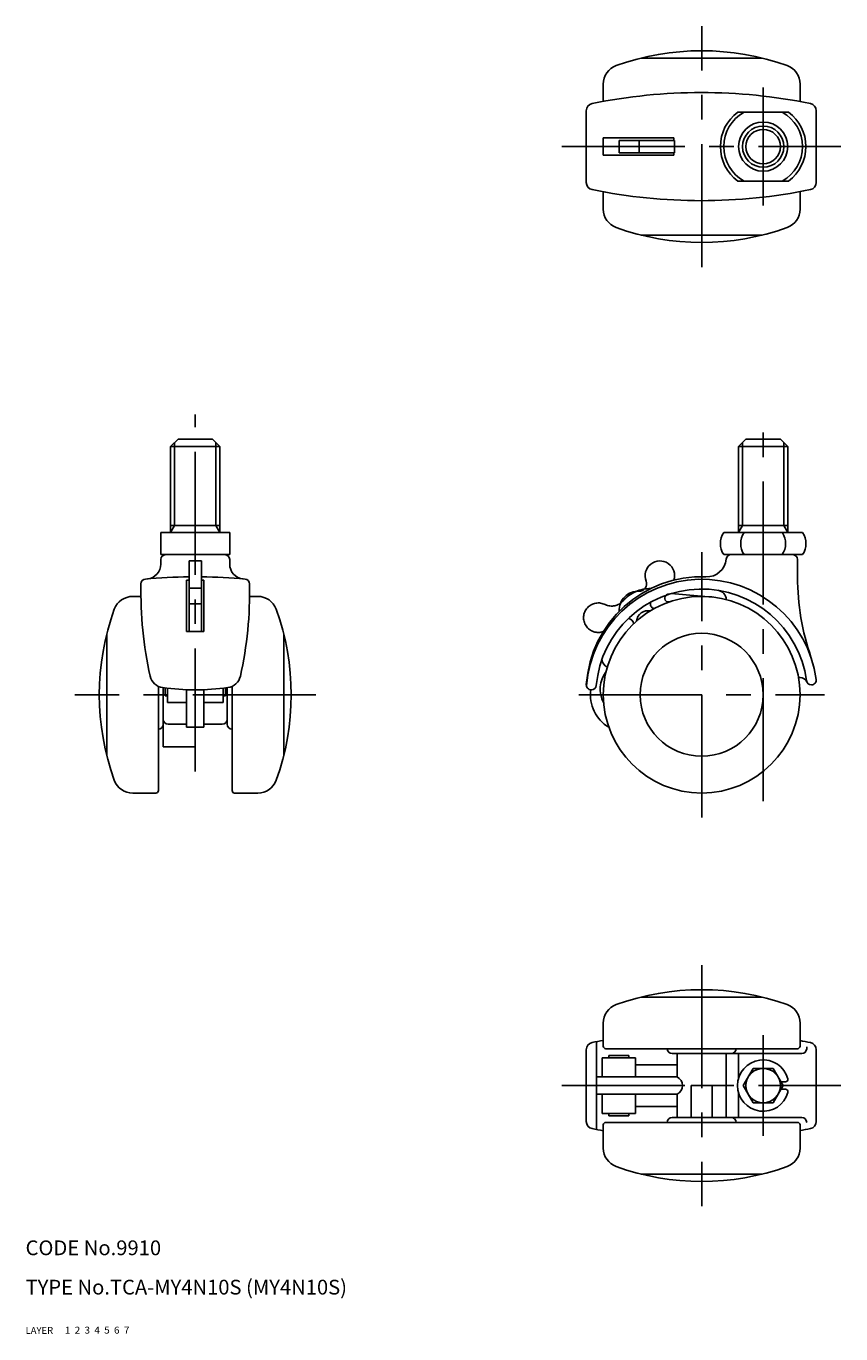
# Model space of a CAD drawing. Extents: x 10 to 378, y 10 to 276.
# Drawn here: x 10 to 176, y 10 to 276 of the extents above; entities that cross this region are included whole.
import ezdxf

# ---------------------------------------------------------------- set-up
doc = ezdxf.new("R2010")
doc.units = 0
doc.header["$LTSCALE"] = 20
doc.header["$MEASUREMENT"] = 0
for name, pattern in [('CENTER', [2, 1.25, -0.25, 0.25, -0.25]), ('DASHED', [0.75, 0.5, -0.25]), ('PHANTOM', [2.5, 1.25, -0.25, 0.25, -0.25, 0.25, -0.25])]:
    doc.linetypes.add(name, pattern=pattern)
for name, color, linetype in [('1', 7, 'CONTINUOUS'), ('2', 4, 'CONTINUOUS'), ('3', 2, 'DASHED'), ('4', 1, 'CENTER'), ('5', 6, 'PHANTOM'), ('6', 5, 'CONTINUOUS'), ('7', 3, 'CONTINUOUS')]:
    doc.layers.add(name, color=color, linetype=linetype)

msp = doc.modelspace()

# ---------------------------------------------------------------- linework, layer by layer
at = {"layer": '1', "linetype": 'Continuous'}
for p, q in [((135.126239, 269.5), (159.7692, 269.5)), ((127.44772, 264.215426), (127.44772, 260.688975)), ((167.44772, 264.215426), (167.44772, 260.688975)), ((124, 244.216932), (124, 258.783068)), ((154.79328, 258.5), (165.102159, 258.5)), ((170.737894, 258.783069), (170.737894, 244.216932)), ((141.814893, 253.25), (127.454037, 253.25)), ((127.454037, 249.75), (127.454037, 253.25)), ((141.953765, 252.75), (130.695765, 252.75)), ((130.695765, 250.25), (130.695765, 252.75)), ((134.763653, 252.75), (134.763653, 250.25)), ((141.814893, 252.75), (141.814893, 253.25)), ((141.953765, 250.25), (141.953765, 252.75)), ((141.953765, 250.25), (130.695765, 250.25)), ((141.814893, 250.25), (141.814893, 249.75)), ((141.814893, 249.75), (127.454037, 249.75)), ((127.44772, 238.784575), (127.44772, 242.311025)), ((154.79328, 244.5), (165.102159, 244.5)), ((167.44772, 238.784575), (167.44772, 242.311025)), ((135.126241, 233.5), (159.769198, 233.5)), ((41, 192), (39.5, 190.5)), ((41, 192), (48, 192)), ((48, 192), (49.5, 190.5)), ((156.44772, 192), (154.94772, 190.5)), ((156.44772, 192), (163.44772, 192)), ((163.44772, 192), (164.94772, 190.5)), ((39.5, 173), (39.5, 190.5)), ((39.5, 190.5), (49.5, 190.5)), ((49.5, 190.5), (49.5, 173)), ((154.94772, 173), (154.94772, 190.5)), ((154.94772, 190.5), (164.94772, 190.5)), ((164.94772, 190.5), (164.94772, 173)), ((37.5, 173), (51.5, 173)), ((37.5, 173), (37.5, 168.5)), ((49.5, 174.406425), (39.5, 174.406425)), ((51.5, 173), (51.5, 168.5)), ((167.94772, 173), (151.94772, 173)), ((164.94772, 174.406425), (154.94772, 174.406425)), ((51.5, 168.5), (37.5, 168.5)), ((167.94772, 168.5), (151.94772, 168.5)), ((37.5, 167.5), (37.5, 166.556652)), ((43.25, 167.221196), (43.25, 152.849196)), ((45.75, 167.221196), (43.25, 167.221196)), ((45.75, 167.221196), (45.75, 152.849196)), ((51.5, 167.5), (51.5, 166.556652)), ((166.94772, 167.5), (166.94772, 163.916522)), ((42.75, 163.314935), (42.75, 152.849196)), ((43.25, 163.314935), (42.75, 163.314935)), ((45.75, 163.314935), (46.25, 163.314935)), ((46.25, 163.314935), (46.25, 152.849196)), ((31.784574, 160), (33.452676, 160)), ((43.25, 161.68342), (45.75, 161.68342)), ((57.215425, 160), (55.547324, 160)), ((141.262926, 160.59122), (149.642728, 159.879184)), ((45.75, 158.484489), (43.25, 158.484489)), ((26.5, 152.32148), (26.5, 127.67852)), ((46.25, 152.849196), (42.75, 152.849196)), ((62.5, 152.321478), (62.5, 127.678522)), ((37, 120.5), (37, 141.695108)), ((38, 141.4243), (38, 129.4)), ((38.35, 139.75), (38.35, 141.320251)), ((38.85, 138.4), (38.85, 141.320251)), ((42.75, 133.4), (42.75, 141.030634)), ((46.25, 133.4), (46.25, 141.030634)), ((50.15, 138.4), (50.15, 141.320251)), ((50.65, 139.75), (50.65, 141.320251)), ((51, 141.4243), (51, 134)), ((52, 120.5), (52, 141.695109)), ((124.997775, 141), (125.036785, 141)), ((167.455535, 143.5), (167.139088, 143.5)), ((38.35, 139.75), (38.85, 139.75)), ((38.85, 138.4), (42.75, 138.4)), ((46.25, 138.4), (50.15, 138.4)), ((50.15, 139.75), (50.65, 139.75)), ((42.75, 134), (39, 134)), ((42.75, 133.4), (46.25, 133.4)), ((44.5, 133.4), (44.5, 129.4)), ((50, 134), (46.25, 134)), ((38, 129.4), (44.5, 129.4)), ((36.5, 120), (31.784574, 120)), ((52.5, 120), (57.215425, 120)), ((135.126241, 78.5), (159.769198, 78.5)), ((127.44772, 73.215425), (127.44772, 68.5)), ((167.44772, 73.215425), (167.44772, 68.5)), ((126.1, 69.43323), (126.1, 51.566769)), ((124, 67.783068), (124, 53.216932)), ((127.94772, 68), (166.94772, 68)), ((128.55, 66.65), (132.65, 66.65)), ((128.55, 66.65), (128.55, 66.15)), ((132.65, 66.65), (132.65, 66.15)), ((141.44772, 67), (167.795439, 67)), ((142.44772, 67), (142.44772, 62.25)), ((152.44772, 67), (152.44772, 54)), ((154.94772, 67), (154.94772, 62.016781)), ((168.795439, 68.382661), (168.795439, 68)), ((170.737894, 67.783068), (170.737894, 53.216931)), ((127.2, 66.15), (134, 66.15)), ((127.2, 66.15), (127.2, 62.25)), ((134, 66.15), (134, 62.25)), ((134, 64.75), (142.44772, 64.75)), ((155.906268, 60.5), (157.926994, 64)), ((157.926994, 64), (161.968446, 64)), ((161.968446, 64), (163.989172, 60.5)), ((126.1, 62.25), (142.44772, 62.25)), ((164.504377, 61.25), (163.556159, 61.25)), ((126.1, 58.75), (142.44772, 58.75)), ((127.2, 58.75), (127.2, 54.85)), ((134, 58.75), (134, 54.85)), ((142.44772, 58.75), (142.44772, 54)), ((145.29772, 54), (145.29772, 60.5)), ((145.29772, 60.5), (149.59772, 60.5)), ((149.59772, 54), (149.59772, 60.5)), ((154.94772, 58.983219), (154.94772, 54)), ((157.926994, 57), (155.906268, 60.5)), ((163.989172, 60.5), (161.968446, 57)), ((164.504377, 59.75), (163.556159, 59.75)), ((134, 56.25), (142.44772, 56.25)), ((157.926994, 57), (161.968446, 57)), ((127.2, 54.85), (134, 54.85)), ((128.55, 54.85), (128.55, 54.35)), ((128.55, 54.35), (132.65, 54.35)), ((132.65, 54.85), (132.65, 54.35)), ((141.44772, 54), (167.795439, 54)), ((127.44772, 47.784574), (127.44772, 52.5)), ((127.94772, 53), (166.94772, 53)), ((167.44772, 47.784574), (167.44772, 52.5)), ((135.126239, 42.5), (159.7692, 42.5))]:
    msp.add_line(p, q, dxfattribs=at)
for centre, radius in [((159.94772, 251.5), 5), ((159.94772, 251.5), 3.5), ((147.44772, 140), 20), ((147.44772, 140), 12.5), ((159.94772, 60.5), 3.5)]:
    msp.add_circle(centre, radius, dxfattribs=at)
for centre, radius, start, end in [((147.44772, 219.643707), 51.356293, 70.205952, 109.794048), ((131.44772, 264.215426), 4, 110.354406, 180), ((163.44772, 264.215426), 4, 0, 69.645594), ((147.368947, 152.029705), 110.470324, 78.422854, 101.577146), ((125.5, 258.783068), 1.5, 101.577146, 180), ((159.94772, 251.5), 8.693, 126.366019, 233.633981), ((159.94772, 251.5), 8, 118.955024, 241.044976), ((159.94772, 251.5), 8, 298.955024, 61.044976), ((159.94772, 251.5), 8.693, 306.366019, 53.633981), ((169.237894, 258.783069), 1.5, 0, 78.422854), ((125.5, 244.216932), 1.5, 180, 258.422854), ((147.368947, 350.970296), 110.470324, 258.422854, 281.577146), ((169.237894, 244.216932), 1.5, 281.577146, 0), ((131.44772, 238.784575), 4, 180, 249.645594), ((163.44772, 238.784575), 4, 290.354406, 0), ((147.44772, 283.356277), 51.356277, 250.205945, 289.794055), ((155.254909, 170.75), 4, 145.771134, 214.228866), ((159.390321, 170.75), 4, 145.771134, 214.228866), ((160.505119, 170.75), 4, 325.771134, 33.16765), ((164.64053, 170.75), 4, 325.771134, 34.228866), ((38.5, 167.5), 1, 90, 180), ((50.5, 167.5), 1, 0, 90), ((148.470905, 167.980959), 4, 267.867718, 354.480084), ((153.44772, 167.499998), 1.000002, 90.000044, 174.479972), ((165.94772, 167.5), 1, 0, 90), ((34.5, 166.556652), 3, 275.077065, 0), ((54.5, 166.556652), 3, 180, 264.922935), ((138.954978, 164.220961), 3, 342.421715, 201.521946), ((113.445734, 161.053884), 80, 178.924585, 192.479129), ((34.459649, 162.53659), 1, 95.285196, 178.924585), ((44.5, 54), 110, 90.651102, 95.285196), ((44.5, 54), 110, 84.714804, 89.348898), ((-24.445734, 161.053884), 80, 347.520871, 1.075415), ((54.54035, 162.53659), 1, 1.075415, 84.714804), ((147.44772, 140.5), 23.5, 87.867718, 176.177446), ((147.44772, 140), 23.5, 7.662256, 175.596361), ((134.768731, 162.570102), 1.5, 266.004775, 21.521946), ((216.94772, 163.916522), 50, 180, 198.989499), ((31.784574, 156), 4, 90, 159.645594), ((57.215425, 156), 4, 20.354406, 90), ((147.44772, 140), 21.5, 7.662256, 174.900311), ((134.572105, 157.193935), 3.880905, 87.170919, 183.127598), ((140.720312, 159.660128), 0.795085, 83.452495, 300.112487), ((150.44772, 159.267849), 2, 2.799555, 81.150117), ((76.356293, 140), 51.356293, 160.205952, 199.794048), ((12.643723, 140), 51.356277, 340.205945, 19.794055), ((136.501138, 154.793569), 2.295518, 78.062038, 174.937544), ((138.042373, 158.456272), 0.993014, 155.563628, 253.988943), ((132.49974, 154.42029), 1.082, 359.612736, 87.376921), ((129.45162, 147.619778), 2.348841, 192.474323, 239.186776), ((38.264875, 144.415419), 3, 192.479129, 262.376541), ((50.735124, 144.415419), 3, 277.623459, 347.520871), ((132.631222, 141.166481), 5.819078, 142.61052, 208.386423), ((44.5, 191), 50, 262.376541, 277.623459), ((124.997775, 142), 1, 176.177446, 270), ((132.294138, 139.837462), 7.438029, 170.998229, 239.937515), ((125.036785, 142), 1, 270, 354.900311), ((167.455535, 142), 1.5, 23.578178, 90), ((169.746823, 143), 1, 187.662256, 270), ((169.746823, 143), 1, 270, 7.662256), ((37, 134), 1, 270, 0), ((39, 135), 1, 180, 270), ((50, 135), 1, 270, 0), ((52, 134), 1, 180, 270), ((31.784574, 124), 4, 200.354406, 270), ((57.215425, 124), 4, 270, 339.645594), ((36.5, 120.5), 0.5, 270, 0), ((52.5, 120.5), 0.5, 180, 270), ((147.44772, 28.643723), 51.356277, 70.205945, 109.794055), ((131.44772, 73.215425), 4, 110.354406, 180), ((163.44772, 73.215425), 4, 0, 69.645594), ((125.5, 67.783068), 1.5, 101.577146, 180), ((147.368947, -38.970296), 110.470324, 100.389042, 101.577146), ((147.368947, -38.970296), 110.470324, 78.422854, 79.527873), ((169.237894, 67.783068), 1.5, 0, 78.422854), ((127.94772, 68.5), 0.5, 180, 270), ((141.44772, 68), 1, 180, 270), ((153.44772, 68), 1, 270, 0), ((166.94772, 68.5), 0.5, 270, 0), ((167.795439, 68), 1, 270, 0), ((159.94772, 60.5), 5.225, 15.340231, 344.659769), ((141.605674, 60.5), 1.942045, 295.69541, 64.30459), ((164.504377, 61.75), 0.5, 270, 15.340231), ((164.504377, 59.25), 0.5, 344.659769, 90), ((125.5, 53.216932), 1.5, 180, 258.422854), ((141.44772, 53), 1, 90, 180), ((153.44772, 53), 1, 0, 90), ((167.795439, 53), 1, 0, 90), ((169.237894, 53.216931), 1.5, 281.577146, 0), ((147.368947, 159.970295), 110.470324, 258.422854, 259.610958), ((127.94772, 52.5), 0.5, 90, 180), ((166.94772, 52.5), 0.5, 0, 90), ((147.368947, 159.970295), 110.470324, 280.472127, 281.577146), ((131.44772, 47.784574), 4, 180, 249.645594), ((163.44772, 47.784574), 4, 290.354406, 0), ((147.44772, 92.356293), 51.356293, 250.205952, 289.794048)]:
    msp.add_arc(centre, radius, start, end, dxfattribs=at)
at = {"layer": '2', "linetype": 'Continuous'}
for p, q in [((40.312, 174.406425), (40.312, 191.312)), ((48.688, 174.406425), (48.688, 191.312)), ((155.75972, 174.406425), (155.75972, 191.312)), ((164.13572, 174.406425), (164.13572, 191.312)), ((40.312, 174.406425), (39.5, 173)), ((48.688, 174.406425), (49.5, 173)), ((155.75972, 174.406425), (154.94772, 173)), ((164.13572, 174.406425), (164.94772, 173))]:
    msp.add_line(p, q, dxfattribs=at)
msp.add_circle((159.94772, 251.5), 4.188, dxfattribs=at)
at = {"layer": '4', "linetype": 'CENTER'}
for p, q in [((147.44772, 227), (147.44772, 276)), ((159.94772, 263.5), (159.94772, 239.5)), ((119, 251.5), (175.737894, 251.5)), ((44.5, 124.4), (44.5, 197)), ((159.94772, 118.349365), (159.94772, 197)), ((147.44772, 115), (147.44772, 169)), ((69, 140), (20, 140)), ((122.44772, 140), (172.44772, 140)), ((147.44772, 85), (147.44772, 36)), ((159.94772, 50.275), (159.94772, 70.725)), ((119, 60.5), (175.737894, 60.5))]:
    msp.add_line(p, q, dxfattribs=at)
at = {"layer": '5', "linetype": 'PHANTOM'}
for centre, radius, start, end in [((137.073894, 154.113415), 7.5, 89.581318, 138.68666), ((126.444057, 155.674075), 3, 62.048375, 289.673516), ((129.145473, 161.117898), 3.079435, 245.126948, 318.184604)]:
    msp.add_arc(centre, radius, start, end, dxfattribs=at)

# ---------------------------------------------------------------- texts
at = {"layer": '1', "linetype": 'Continuous'}
for s, width, p in [('LAYER', 1.009913, (9.99995, 10)), ('1', 1.069393, (17.97945, 10.0487))]:
    msp.add_text(s, height=1.4, dxfattribs=dict(at, width=width)).set_placement(p)
at = {"layer": '2', "linetype": 'Continuous', "width": 1.069393}
msp.add_text('2', height=1.4, dxfattribs=at).set_placement((19.97945, 10.0487))
at = {"layer": '3', "linetype": 'DASHED', "width": 1.069393}
msp.add_text('3', height=1.4, dxfattribs=at).set_placement((21.97945, 10.0487))
at = {"layer": '4', "linetype": 'CENTER', "width": 1.069393}
msp.add_text('4', height=1.4, dxfattribs=at).set_placement((23.97945, 10.0487))
at = {"layer": '5', "linetype": 'PHANTOM', "width": 1.069393}
msp.add_text('5', height=1.4, dxfattribs=at).set_placement((25.97945, 10.0487))
at = {"layer": '6', "linetype": 'Continuous', "width": 1.069393}
msp.add_text('6', height=1.4, dxfattribs=at).set_placement((27.97945, 10.0487))
at = {"layer": '7', "linetype": 'Continuous'}
for s, height, width, p in [('CODE No.9910', 3, 1.003963, (10.00005, 26)), ('TYPE No.TCA-MY4N10S (MY4N10S)', 3, 1.002351, (10.00005, 18)), ('7', 1.4, 1.069393, (29.97945, 10.0487))]:
    msp.add_text(s, height=height, dxfattribs=dict(at, width=width)).set_placement(p)

doc.saveas('drawing.dxf')
